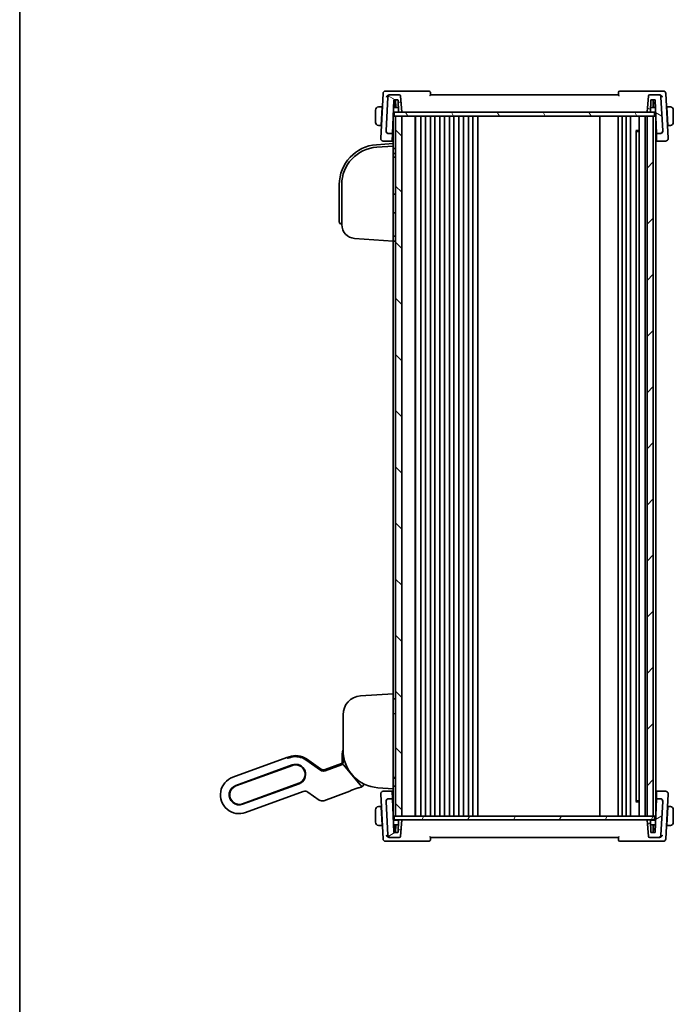
# Model space of a CAD drawing. Units: millimetres. Extents: x 43 to 6535, y 24 to 1429.
# Drawn here: x 1226 to 1488, y 759 to 1152 of the extents above; entities that cross this region are included whole.
import ezdxf

# ---------------------------------------------------------------- set-up
doc = ezdxf.new("R2010")
doc.units = ezdxf.units.MM
doc.header["$LTSCALE"] = 3
doc.layers.add('Border (ISO)', color=7, linetype='Continuous', lineweight=35)
doc.layers.add('Visible (ISO)', color=7, linetype='Continuous', lineweight=35)
doc.layers.add('Hatch (ISO)', color=1, linetype='Continuous', lineweight=18, true_color=0xff0000)

# ---------------------------------------------------------------- blocks, each defined once
blk = doc.blocks.new('図面枠 tk図枠')
at = {"layer": 'Border (ISO)'}
blk.add_line((14.5, 289), (14.5, 8), dxfattribs=at)

msp = doc.modelspace()

# ---------------------------------------------------------------- hatches: boundary and pattern name
at = {"layer": 'Hatch (ISO)'}
h = msp.add_hatch(dxfattribs=at)
h.set_pattern_fill('ANSI31', color=256, scale=127, angle=105.000246, style=0)
h.set_pattern_definition([(150.0002, (1154, -16), (-7.93744, -13.74819), [])])
edge = h.paths.add_edge_path()
edge.add_ellipse((1373.9475, 1107.8638), major_axis=(-0.9986, 0.0523), ratio=1, start_angle=0, end_angle=93)
edge.add_line((1373.9475, 1106.8638), (1375.5151, 1106.8638))
edge.add_line((1375.5151, 1106.8638), (1375.9797, 1120.1707))
edge.add_ellipse((1376.1796, 1120.1638), major_axis=(-0.1999, 0.007), ratio=1, start_angle=272, end_angle=360, ccw=False)
edge.add_line((1376.1796, 1120.3638), (1377.5433, 1120.3638))
edge.add_ellipse((1377.5433, 1120.1638), major_axis=(0, 0.2), ratio=1, start_angle=272, end_angle=360, ccw=False)
edge.add_line((1377.7432, 1120.1707), (1377.9043, 1115.5568))
edge.add_ellipse((1378.1042, 1115.5638), major_axis=(-0.1999, -0.007), ratio=1, start_angle=0, end_angle=88)
edge.add_line((1378.1042, 1115.3638), (1379.2365, 1115.3638))
edge.add_line((1379.2365, 1115.3638), (1378.664, 1121.9073))
edge.add_ellipse((1378.1659, 1121.8638), major_axis=(0.4981, 0.0436), ratio=1, start_angle=0, end_angle=85)
edge.add_line((1378.1659, 1122.3638), (1374.655, 1122.3638))
edge.add_ellipse((1374.655, 1121.3638), major_axis=(0, 1), ratio=1, start_angle=0, end_angle=87)
edge.add_line((1373.6564, 1121.4161), (1372.9489, 1107.9161))
edge = h.paths.add_edge_path()
edge.add_ellipse((1481.818, 1121.3638), major_axis=(0.9986, 0.0523), ratio=1, start_angle=0, end_angle=87)
edge.add_line((1481.818, 1122.3638), (1478.3071, 1122.3638))
edge.add_ellipse((1478.3071, 1121.8638), major_axis=(0, 0.5), ratio=1, start_angle=0, end_angle=85)
edge.add_line((1477.809, 1121.9073), (1477.2365, 1115.3638))
edge.add_line((1477.2365, 1115.3638), (1478.3687, 1115.3638))
edge.add_ellipse((1478.3687, 1115.5638), major_axis=(0, -0.2), ratio=1, start_angle=0, end_angle=88)
edge.add_line((1478.5686, 1115.5568), (1478.7297, 1120.1707))
edge.add_ellipse((1478.9296, 1120.1638), major_axis=(-0.1999, 0.007), ratio=1, start_angle=272, end_angle=360, ccw=False)
edge.add_line((1478.9296, 1120.3638), (1480.2933, 1120.3638))
edge.add_ellipse((1480.2933, 1120.1638), major_axis=(0, 0.2), ratio=1, start_angle=272, end_angle=360, ccw=False)
edge.add_line((1480.4932, 1120.1707), (1480.9579, 1106.8638))
edge.add_line((1480.9579, 1106.8638), (1482.5255, 1106.8638))
edge.add_ellipse((1482.5255, 1107.8638), major_axis=(0, -1), ratio=1, start_angle=0, end_angle=93)
edge.add_line((1483.5241, 1107.9161), (1482.8166, 1121.4161))
h = msp.add_hatch(dxfattribs=at)
h.set_pattern_fill('ANSI31', color=256, scale=127, angle=75.000175, style=0)
h.set_pattern_definition([(120.0002, (1154, -16), (-13.74813, -7.93754), [])])
h.paths.add_polyline_path([(1376.1865, 1115.3638), (1376.1865, 1113.8638), (1376.7365, 1113.8638), (1379.2365, 1113.8638), (1477.2365, 1113.8638), (1479.7365, 1113.8638), (1480.2865, 1113.8638), (1480.2865, 1115.3638), (1478.3687, 1115.3638), (1477.2365, 1115.3638), (1379.2365, 1115.3638), (1378.1042, 1115.3638)])
h = msp.add_hatch(dxfattribs=at)
h.set_pattern_fill('ANSI31', color=256, scale=127, angle=90.00021, style=0)
h.set_pattern_definition([(135.0002, (1154, -16), (-11.22528, -11.22536), [])])
h.paths.add_polyline_path([(1376.7365, 1113.8638), (1376.7365, 833.8638), (1379.2365, 833.8638), (1379.2365, 1113.8638)])
h = msp.add_hatch(dxfattribs=at)
h.set_pattern_fill('ANSI31', color=256, scale=127, style=0)
h.set_pattern_definition([(45, (1154, -16), (-11.22532, 11.22532), [])])
h.paths.add_polyline_path([(1479.7365, 833.8638), (1479.7365, 1113.8638), (1477.2365, 1113.8638), (1477.2365, 833.8638)])
h = msp.add_hatch(dxfattribs=at)
h.set_pattern_fill('ANSI31', color=256, scale=127, angle=-14.999978, style=0)
h.set_pattern_definition([(30, (1154, -16), (-7.9375, 13.74815), [])])
edge = h.paths.add_edge_path()
edge.add_ellipse((1482.5255, 839.8638), major_axis=(0.9986, -0.0523), ratio=1, start_angle=0, end_angle=93)
edge.add_line((1482.5255, 840.8638), (1480.9579, 840.8638))
edge.add_line((1480.9579, 840.8638), (1480.4932, 827.5568))
edge.add_ellipse((1480.2933, 827.5638), major_axis=(0.1999, -0.007), ratio=1, start_angle=272, end_angle=360, ccw=False)
edge.add_line((1480.2933, 827.3638), (1478.9296, 827.3638))
edge.add_ellipse((1478.9296, 827.5638), major_axis=(0, -0.2), ratio=1, start_angle=272, end_angle=360, ccw=False)
edge.add_line((1478.7297, 827.5568), (1478.5686, 832.1707))
edge.add_ellipse((1478.3687, 832.1638), major_axis=(0.1999, 0.007), ratio=1, start_angle=0, end_angle=88)
edge.add_line((1478.3687, 832.3638), (1477.2365, 832.3638))
edge.add_line((1477.2365, 832.3638), (1477.809, 825.8202))
edge.add_ellipse((1478.3071, 825.8638), major_axis=(-0.4981, -0.0436), ratio=1, start_angle=0, end_angle=85)
edge.add_line((1478.3071, 825.3638), (1481.818, 825.3638))
edge.add_ellipse((1481.818, 826.3638), major_axis=(0, -1), ratio=1, start_angle=0, end_angle=87)
edge.add_line((1482.8166, 826.3114), (1483.5241, 839.8114))
edge = h.paths.add_edge_path()
edge.add_ellipse((1374.655, 826.3638), major_axis=(-0.9986, -0.0523), ratio=1, start_angle=0, end_angle=87)
edge.add_line((1374.655, 825.3638), (1378.1659, 825.3638))
edge.add_ellipse((1378.1659, 825.8638), major_axis=(0, -0.5), ratio=1, start_angle=0, end_angle=85)
edge.add_line((1378.664, 825.8202), (1379.2365, 832.3638))
edge.add_line((1379.2365, 832.3638), (1378.1042, 832.3638))
edge.add_ellipse((1378.1042, 832.1638), major_axis=(0, 0.2), ratio=1, start_angle=0, end_angle=88)
edge.add_line((1377.9043, 832.1707), (1377.7432, 827.5568))
edge.add_ellipse((1377.5433, 827.5638), major_axis=(0.1999, -0.007), ratio=1, start_angle=272, end_angle=360, ccw=False)
edge.add_line((1377.5433, 827.3638), (1376.1796, 827.3638))
edge.add_ellipse((1376.1796, 827.5638), major_axis=(0, -0.2), ratio=1, start_angle=272, end_angle=360, ccw=False)
edge.add_line((1375.9797, 827.5568), (1375.5151, 840.8638))
edge.add_line((1375.5151, 840.8638), (1373.9475, 840.8638))
edge.add_ellipse((1373.9475, 839.8638), major_axis=(0, 1), ratio=1, start_angle=0, end_angle=93)
edge.add_line((1372.9489, 839.8114), (1373.6564, 826.3114))
h = msp.add_hatch(dxfattribs=at)
h.set_pattern_fill('ANSI31', color=256, scale=127, angle=14.999978, style=0)
h.set_pattern_definition([(60, (1154, -16), (-13.74815, 7.9375), [])])
h.paths.add_polyline_path([(1376.1865, 833.8638), (1376.1865, 832.3638), (1378.1042, 832.3638), (1379.2365, 832.3638), (1477.2365, 832.3638), (1478.3687, 832.3638), (1480.2865, 832.3638), (1480.2865, 833.8638), (1479.7365, 833.8638), (1477.2365, 833.8638), (1379.2365, 833.8638), (1376.7365, 833.8638)])

# ---------------------------------------------------------------- linework, layer by layer
at = {"layer": 'Visible (ISO)'}
for p, q in [((1371.735, 1122.9161), (1370.799, 1105.0557)), ((1374.169, 1123.8638), (1372.7336, 1123.8638)), ((1390.1471, 1123.8638), (1374.169, 1123.8638)), ((1374.655, 1122.3638), (1374.361, 1122.3638)), ((1378.1659, 1122.3638), (1374.655, 1122.3638)), ((1465.7365, 1122.3638), (1390.7365, 1122.3638)), ((1482.3039, 1123.8638), (1466.3259, 1123.8638)), ((1481.818, 1122.3638), (1478.3071, 1122.3638)), ((1482.112, 1122.3638), (1481.818, 1122.3638)), ((1483.7394, 1123.8638), (1482.3039, 1123.8638)), ((1485.674, 1105.0557), (1484.738, 1122.9161)), ((1373.6564, 1121.4161), (1372.9489, 1107.9161)), ((1375.5151, 1106.8638), (1375.9797, 1120.1707)), ((1376.3865, 1119.2638), (1375.9481, 1119.2638)), ((1376.1796, 1120.3638), (1377.5433, 1120.3638)), ((1376.7773, 1119.2638), (1376.3865, 1119.2638)), ((1376.5865, 1117.2638), (1376.5865, 1119.0638)), ((1376.8471, 1117.2638), (1376.7389, 1120.3638)), ((1377.7432, 1120.1707), (1377.9043, 1115.5568)), ((1379.2365, 1115.3638), (1378.664, 1121.9073)), ((1477.809, 1121.9073), (1477.2365, 1115.3638)), ((1478.5686, 1115.5568), (1478.7297, 1120.1707)), ((1478.9296, 1120.3638), (1480.2933, 1120.3638)), ((1479.6258, 1117.2638), (1479.7341, 1120.3638)), ((1480.0865, 1119.2638), (1479.6957, 1119.2638)), ((1479.8865, 1119.0638), (1479.8865, 1117.2638)), ((1480.5249, 1119.2638), (1480.0865, 1119.2638)), ((1480.4932, 1120.1707), (1480.9579, 1106.8638)), ((1483.5241, 1107.9161), (1482.8166, 1121.4161)), ((1368.7365, 1116.2638), (1368.7365, 1111.2638)), ((1371.3365, 1117.5138), (1370.2403, 1117.5138)), ((1370.9539, 1110.2138), (1371.326, 1117.3138)), ((1371.4387, 1117.2638), (1371.3234, 1117.2638)), ((1371.3365, 1117.5138), (1371.326, 1117.3138)), ((1371.3365, 1117.5138), (1371.4518, 1117.5138)), ((1375.8154, 1115.4638), (1377.931, 1115.4638)), ((1377.8447, 1117.2638), (1375.8782, 1117.2638)), ((1376.1865, 1115.3638), (1376.1865, 1113.8638)), ((1480.2865, 1115.3638), (1376.1865, 1115.3638)), ((1378.1042, 1115.3638), (1379.2365, 1115.3638)), ((1477.2365, 1115.3638), (1478.3687, 1115.3638)), ((1478.5419, 1115.4638), (1480.6576, 1115.4638)), ((1480.5947, 1117.2638), (1478.6282, 1117.2638)), ((1480.2865, 1115.3638), (1480.2865, 1113.8638)), ((1485.0211, 1117.5138), (1485.1365, 1117.5138)), ((1485.1496, 1117.2638), (1485.0342, 1117.2638)), ((1485.147, 1117.3138), (1485.1365, 1117.5138)), ((1486.2326, 1117.5138), (1485.1365, 1117.5138)), ((1485.5191, 1110.2138), (1485.147, 1117.3138)), ((1487.7365, 1111.2638), (1487.7365, 1116.2638)), ((1375.7365, 1113.2047), (1375.7365, 1102.8638)), ((1376.0365, 1113.8638), (1375.7595, 1113.8638)), ((1376.0365, 1113.8638), (1376.1865, 1113.8638)), ((1376.1865, 1113.8638), (1480.2865, 1113.8638)), ((1376.7365, 1113.8638), (1376.7365, 833.8638)), ((1379.2365, 1113.8638), (1376.7365, 1113.8638)), ((1379.2365, 833.8638), (1379.2365, 1113.8638)), ((1384.5365, 1113.8638), (1384.5365, 833.8638)), ((1384.7365, 1113.8638), (1384.7365, 833.8638)), ((1386.8365, 1113.8638), (1386.8365, 833.8638)), ((1388.6365, 1113.8638), (1388.6365, 833.8638)), ((1390.6365, 1113.8638), (1390.6365, 833.8638)), ((1392.4365, 1113.8638), (1392.4365, 833.8638)), ((1394.4365, 1113.8638), (1394.4365, 833.8638)), ((1396.2365, 1113.8638), (1396.2365, 833.8638)), ((1398.2365, 1113.8638), (1398.2365, 833.8638)), ((1400.0365, 1113.8638), (1400.0365, 833.8638)), ((1402.0365, 1113.8638), (1402.0365, 833.8638)), ((1403.8365, 1113.8638), (1403.8365, 833.8638)), ((1405.8365, 1113.8638), (1405.8365, 833.8638)), ((1407.6365, 1113.8638), (1407.6365, 833.8638)), ((1409.6365, 1113.8638), (1409.6365, 833.8638)), ((1458.4365, 1113.8638), (1458.4365, 833.8638)), ((1465.7365, 1113.8638), (1465.7365, 833.8638)), ((1467.2365, 1113.8638), (1467.2365, 833.8638)), ((1468.8365, 1113.8638), (1468.8365, 833.8638)), ((1470.6365, 1113.8638), (1470.6365, 833.8638)), ((1474.1365, 1113.8638), (1474.1365, 833.8638)), ((1476.4365, 1113.8638), (1476.4365, 833.8638)), ((1479.7365, 1113.8638), (1477.2365, 1113.8638)), ((1477.2365, 1113.8638), (1477.2365, 833.8638)), ((1479.7365, 833.8638), (1479.7365, 1113.8638)), ((1480.5365, 1113.8638), (1480.2865, 1113.8638)), ((1480.5365, 1113.8638), (1480.7135, 1113.8638)), ((1480.7365, 1113.2047), (1480.7365, 834.5228)), ((1370.2403, 1110.0138), (1370.9434, 1110.0138)), ((1370.9539, 1110.2138), (1370.9434, 1110.0138)), ((1371.0588, 1110.0138), (1370.9434, 1110.0138)), ((1370.9565, 1110.2638), (1371.0719, 1110.2638)), ((1372.9489, 1107.9161), (1372.9478, 1107.8958)), ((1373.9475, 1106.8638), (1375.5151, 1106.8638)), ((1375.5101, 1106.7228), (1375.4197, 1104.1341)), ((1375.5101, 1106.7228), (1375.5151, 1106.8638)), ((1375.6338, 1110.2638), (1375.7365, 1110.2638)), ((1472.7845, 1108.0932), (1474.1365, 1108.0932)), ((1472.9136, 1107.9188), (1472.9136, 839.8087)), ((1473.1659, 1107.6638), (1472.9136, 1107.916)), ((1474.1365, 1107.6638), (1473.1659, 1107.6638)), ((1480.7365, 1110.2638), (1480.8392, 1110.2638)), ((1480.9579, 1106.8638), (1482.5255, 1106.8638)), ((1480.9579, 1106.8638), (1480.9628, 1106.7228)), ((1481.0532, 1104.1341), (1480.9628, 1106.7228)), ((1483.5252, 1107.8958), (1483.5241, 1107.9161)), ((1485.4011, 1110.2638), (1485.5164, 1110.2638)), ((1485.5295, 1110.0138), (1485.4142, 1110.0138)), ((1485.5295, 1110.0138), (1485.5191, 1110.2138)), ((1485.5295, 1110.0138), (1486.2326, 1110.0138)), ((1375.7365, 1102.8638), (1369.1204, 1102.4011)), ((1370.799, 1105.0557), (1370.7916, 1104.9161)), ((1371.7903, 1103.8638), (1375.4103, 1103.8638)), ((1375.4197, 1104.1341), (1375.4103, 1103.8638)), ((1375.4103, 1103.8638), (1375.7365, 1103.8638)), ((1375.7365, 1102.8638), (1375.7365, 1101.9312)), ((1480.7365, 1103.8638), (1481.0627, 1103.8638)), ((1481.0627, 1103.8638), (1481.0532, 1104.1341)), ((1481.0627, 1103.8638), (1484.6827, 1103.8638)), ((1485.6813, 1104.9161), (1485.674, 1105.0557)), ((1375.7365, 1101.8613), (1369.1901, 1101.4035)), ((1375.7365, 1101.8613), (1375.7365, 1101.9312)), ((1375.7365, 1101.8613), (1375.7365, 1100.8637)), ((1375.7365, 1064.8589), (1375.7365, 1100.8637)), ((1376.447, 1100.8341), (1375.7365, 1100.8589)), ((1375.7365, 1098.8613), (1376.447, 1098.8861)), ((1376.7365, 1097.3962), (1375.7365, 1097.3613)), ((1354.2365, 1086.4401), (1354.2365, 1072.6113)), ((1355.2365, 1086.4401), (1355.2365, 1070.4236)), ((1376.447, 1082.5865), (1375.7365, 1082.6113)), ((1376.447, 1075.1361), (1375.7365, 1075.1113)), ((1354.2365, 1071.6138), (1354.2365, 1072.6113)), ((1355.1667, 1070.6162), (1355.2365, 1070.6113)), ((1360.3528, 1064.937), (1375.7365, 1063.8613)), ((1376.447, 1065.8365), (1375.7365, 1065.8613)), ((1375.7365, 1064.8589), (1375.7365, 1063.8613)), ((1375.7365, 1063.8613), (1376.447, 1063.8861)), ((1375.7365, 1063.8613), (1375.7365, 882.8638)), ((1375.7365, 882.8638), (1362.7133, 881.9531)), ((1375.7365, 882.8638), (1375.7365, 881.8662)), ((1375.7365, 845.8613), (1375.7365, 881.8662)), ((1376.447, 880.8389), (1375.7365, 880.8638)), ((1355.7365, 874.4714), (1355.7365, 860.25)), ((1375.7365, 874.8638), (1376.447, 874.8886)), ((1355.4365, 855.365), (1355.4365, 858.7638)), ((1355.7921, 858.7644), (1355.7843, 855.3657)), ((1311.6584, 849.4567), (1333.2713, 857.3231)), ((1333.2713, 857.3231), (1334.211, 857.6652)), ((1333.5296, 857.0784), (1333.2713, 857.3231)), ((1333.5296, 857.0784), (1333.2713, 857.3231)), ((1334.3696, 857.3508), (1334.2877, 857.4242)), ((1346.7173, 852.3002), (1340.8373, 856.4174)), ((1346.7173, 852.3002), (1340.8373, 856.4174)), ((1346.7276, 852.3799), (1340.8695, 856.4644)), ((1341.078, 856.7611), (1346.779, 852.7692)), ((1355.1232, 854.4543), (1348.544, 852.0597)), ((1355.1232, 854.4543), (1348.544, 852.0597)), ((1355.2258, 854.57), (1348.5545, 852.1418)), ((1348.6058, 852.5287), (1355.1075, 854.8951)), ((1362.7453, 846.3302), (1355.881, 854.4156)), ((1362.7454, 846.3301), (1355.881, 854.4156)), ((1335.4081, 854.3762), (1312.8555, 846.1677)), ((1335.4765, 854.1883), (1312.9239, 845.9798)), ((1348.5545, 852.1418), (1348.5545, 852.1418)), ((1315.5232, 838.8381), (1338.0758, 847.0466)), ((1315.5916, 838.6502), (1338.1442, 846.8587)), ((1376.7365, 849.3288), (1375.7365, 849.3638)), ((1376.447, 849.0191), (1375.7365, 849.0439)), ((1339.8587, 843.7581), (1316.7887, 835.3613)), ((1346.2339, 840.3327), (1341.6855, 843.5176)), ((1358.4639, 843.8787), (1348.0607, 840.0922)), ((1358.6343, 844.035), (1358.659, 844.0881)), ((1359.0641, 844.2491), (1361.3838, 845.0934)), ((1361.7976, 845.2304), (1361.8507, 845.2057)), ((1363.0446, 845.5459), (1362.0817, 845.1955)), ((1369.6901, 845.2866), (1375.7365, 844.8638)), ((1370.7916, 842.8114), (1370.799, 842.6718)), ((1370.799, 842.6718), (1371.735, 824.8114)), ((1375.4103, 843.8638), (1371.7903, 843.8638)), ((1375.4103, 843.8638), (1375.4197, 843.5934)), ((1375.7365, 843.8638), (1375.4103, 843.8638)), ((1375.4197, 843.5934), (1375.5101, 841.0047)), ((1375.7365, 845.8638), (1376.447, 845.8886)), ((1375.7365, 845.8613), (1375.7365, 844.8638)), ((1375.7365, 844.8638), (1375.7365, 834.5228)), ((1481.0627, 843.8638), (1480.7365, 843.8638)), ((1480.9628, 841.0047), (1481.0532, 843.5934)), ((1481.0532, 843.5934), (1481.0627, 843.8638)), ((1484.6827, 843.8638), (1481.0627, 843.8638)), ((1484.738, 824.8114), (1485.674, 842.6718)), ((1485.674, 842.6718), (1485.6813, 842.8114)), ((1372.9478, 839.8317), (1372.9489, 839.8114)), ((1372.9489, 839.8114), (1373.6564, 826.3114)), ((1375.5151, 840.8638), (1373.9475, 840.8638)), ((1375.5151, 840.8638), (1375.5101, 841.0047)), ((1375.9797, 827.5568), (1375.5151, 840.8638)), ((1474.1365, 839.6343), (1472.7845, 839.6343)), ((1473.1659, 840.0638), (1472.9136, 839.8115)), ((1473.1659, 840.0638), (1474.1365, 840.0638)), ((1480.9579, 840.8638), (1480.4932, 827.5568)), ((1480.9628, 841.0047), (1480.9579, 840.8638)), ((1482.5255, 840.8638), (1480.9579, 840.8638)), ((1482.8166, 826.3114), (1483.5241, 839.8114)), ((1483.5241, 839.8114), (1483.5252, 839.8317)), ((1368.7365, 836.4638), (1368.7365, 831.4638)), ((1370.9434, 837.7138), (1370.2403, 837.7138)), ((1370.9434, 837.7138), (1370.9539, 837.5138)), ((1370.9434, 837.7138), (1371.0588, 837.7138)), ((1370.9539, 837.5138), (1371.326, 830.4138)), ((1371.0719, 837.4638), (1370.9565, 837.4638)), ((1375.7365, 837.4638), (1375.6338, 837.4638)), ((1480.8392, 837.4638), (1480.7365, 837.4638)), ((1485.5191, 837.5138), (1485.147, 830.4138)), ((1485.5164, 837.4638), (1485.4011, 837.4638)), ((1485.4142, 837.7138), (1485.5295, 837.7138)), ((1485.5191, 837.5138), (1485.5295, 837.7138)), ((1486.2326, 837.7138), (1485.5295, 837.7138)), ((1487.7365, 831.4638), (1487.7365, 836.4638)), ((1375.7595, 833.8638), (1376.0365, 833.8638)), ((1377.931, 832.2638), (1375.8154, 832.2638)), ((1376.1865, 833.8638), (1376.0365, 833.8638)), ((1376.1865, 833.8638), (1376.1865, 832.3638)), ((1480.2865, 833.8638), (1376.1865, 833.8638)), ((1376.1865, 832.3638), (1480.2865, 832.3638)), ((1376.7365, 833.8638), (1379.2365, 833.8638)), ((1377.9043, 832.1707), (1377.7432, 827.5568)), ((1379.2365, 832.3638), (1378.1042, 832.3638)), ((1378.664, 825.8202), (1379.2365, 832.3638)), ((1477.2365, 833.8638), (1479.7365, 833.8638)), ((1478.3687, 832.3638), (1477.2365, 832.3638)), ((1477.2365, 832.3638), (1477.809, 825.8202)), ((1480.6576, 832.2638), (1478.5419, 832.2638)), ((1478.7297, 827.5568), (1478.5686, 832.1707)), ((1480.5365, 833.8638), (1480.2865, 833.8638)), ((1480.2865, 833.8638), (1480.2865, 832.3638)), ((1480.5365, 833.8638), (1480.7135, 833.8638)), ((1370.2403, 830.2138), (1371.3365, 830.2138)), ((1371.3234, 830.4638), (1371.4387, 830.4638)), ((1371.326, 830.4138), (1371.3365, 830.2138)), ((1371.4518, 830.2138), (1371.3365, 830.2138)), ((1375.8782, 830.4638), (1377.8447, 830.4638)), ((1375.9481, 828.4638), (1376.3865, 828.4638)), ((1377.5433, 827.3638), (1376.1796, 827.3638)), ((1376.3865, 828.4638), (1376.7773, 828.4638)), ((1376.5865, 828.6638), (1376.5865, 830.4638)), ((1376.8471, 830.4638), (1376.7389, 827.3638)), ((1478.6282, 830.4638), (1480.5947, 830.4638)), ((1480.2933, 827.3638), (1478.9296, 827.3638)), ((1479.6258, 830.4638), (1479.7341, 827.3638)), ((1479.6957, 828.4638), (1480.0865, 828.4638)), ((1479.8865, 830.4638), (1479.8865, 828.6638)), ((1480.0865, 828.4638), (1480.5249, 828.4638)), ((1485.1365, 830.2138), (1485.0211, 830.2138)), ((1485.0342, 830.4638), (1485.1496, 830.4638)), ((1485.1365, 830.2138), (1485.147, 830.4138)), ((1485.1365, 830.2138), (1486.2326, 830.2138)), ((1372.7336, 823.8638), (1374.169, 823.8638)), ((1374.169, 823.8638), (1390.1471, 823.8638)), ((1374.361, 825.3638), (1374.655, 825.3638)), ((1374.655, 825.3638), (1378.1659, 825.3638)), ((1390.7365, 825.3638), (1465.7365, 825.3638)), ((1466.3259, 823.8638), (1482.3039, 823.8638)), ((1478.3071, 825.3638), (1481.818, 825.3638)), ((1481.818, 825.3638), (1482.112, 825.3638)), ((1482.3039, 823.8638), (1483.7394, 823.8638))]:
    msp.add_line(p, q, dxfattribs=at)
for centre, radius, start, end in [((1372.7336, 1122.8638), 1, 90, 177), ((1374.655, 1121.3638), 1, 90, 177), ((1378.1659, 1121.8638), 0.5, 5, 90), ((1390.1471, 1123.3638), 0.5, 5, 90), ((1466.3259, 1123.3638), 0.5, 90, 175), ((1478.3071, 1121.8638), 0.5, 90, 175), ((1481.818, 1121.3638), 1, 3, 90), ((1483.7394, 1122.8638), 1, 3, 90), ((1376.1796, 1120.1638), 0.2, 90, 178), ((1376.3865, 1119.0638), 0.2, 0, 90), ((1377.5433, 1120.1638), 0.2, 2, 90), ((1478.9296, 1120.1638), 0.2, 90, 178), ((1480.0865, 1119.0638), 0.2, 90, 180), ((1480.2933, 1120.1638), 0.2, 2, 90), ((1369.9865, 1116.2638), 1.25, 95.978249, 180), ((1378.1042, 1115.5638), 0.2, 182, 270), ((1478.3687, 1115.5638), 0.2, 270, 358), ((1486.4865, 1116.2638), 1.25, 0, 84.021751), ((1369.9865, 1111.2638), 1.25, 180, 264.021751), ((1486.4865, 1111.2638), 1.25, 275.978249, 0), ((1373.9475, 1107.8638), 1, 177, 270), ((1482.5255, 1107.8638), 1, 270, 3), ((1371.7903, 1104.8638), 1, 177, 270), ((1484.6827, 1104.8638), 1, 270, 3), ((1370.2365, 1086.4401), 16, 94, 180), ((1370.2365, 1086.4401), 15, 94, 180), ((1376.4365, 1100.5342), 0.3, 0, 88), ((1376.4365, 1099.1859), 0.3, 272, 0), ((1376.4365, 1082.2867), 0.3, 0, 88), ((1376.4365, 1075.4359), 0.3, 272, 0), ((1355.2365, 1071.6138), 1, 180, 266), ((1360.7365, 1070.4236), 5.5, 180, 266), ((1376.4365, 1065.5367), 0.3, 0, 88), ((1376.4365, 1064.1859), 0.3, 272, 0), ((1363.2365, 874.4714), 7.5, 94, 180), ((1376.4365, 880.5391), 0.3, 0, 88), ((1376.4365, 875.1884), 0.3, 272, 0), ((1360.1365, 858.7638), 4.7, 159.418031, 180), ((1370.7365, 860.25), 15, 180, 266), ((1336.7762, 850.6175), 7.5, 55, 110), ((1336.7762, 850.6175), 7.0804, 55, 104.66722), ((1336.7762, 850.6175), 7.0804, 55, 104.66722), ((1336.7762, 850.6175), 4, 290, 110), ((1336.7762, 850.6175), 3.8, 290, 110), ((1354.9365, 855.365), 0.5, 290, 0), ((1314.2235, 842.409), 7.5, 110, 290), ((1362.5316, 846.9555), 1.5, 290, 355.677607), ((1376.4365, 848.7193), 0.3, 0, 88), ((1314.2235, 842.409), 4, 110, 290), ((1314.2235, 842.409), 3.8, 110, 290), ((1371.7903, 842.8638), 1, 90, 183), ((1376.4365, 846.1884), 0.3, 272, 0), ((1484.6827, 842.8638), 1, 357, 90), ((1373.9475, 839.8638), 1, 90, 183), ((1482.5255, 839.8638), 1, 357, 90), ((1369.9865, 836.4638), 1.25, 95.978249, 180), ((1486.4865, 836.4638), 1.25, 0, 84.021751), ((1369.9865, 831.4638), 1.25, 180, 264.021751), ((1378.1042, 832.1638), 0.2, 90, 178), ((1478.3687, 832.1638), 0.2, 2, 90), ((1486.4865, 831.4638), 1.25, 275.978249, 0), ((1376.1796, 827.5638), 0.2, 182, 270), ((1376.3865, 828.6638), 0.2, 270, 0), ((1377.5433, 827.5638), 0.2, 270, 358), ((1478.9296, 827.5638), 0.2, 182, 270), ((1480.0865, 828.6638), 0.2, 180, 270), ((1480.2933, 827.5638), 0.2, 270, 358), ((1372.7336, 824.8638), 1, 183, 270), ((1374.655, 826.3638), 1, 183, 270), ((1378.1659, 825.8638), 0.5, 270, 355), ((1390.1471, 824.3638), 0.5, 270, 355), ((1466.3259, 824.3638), 0.5, 185, 270), ((1478.3071, 825.8638), 0.5, 185, 270), ((1481.818, 826.3638), 1, 270, 357), ((1483.7394, 824.8638), 1, 270, 357)]:
    msp.add_arc(centre, radius, start, end, dxfattribs=at)
for centre, major_axis, ratio, start_param, end_param in [((1381.735, 1110.047), (7.1611, 0), 0.00349067, 3.6904789, 3.71943303), ((1474.738, 1110.047), (7.1611, 0), 0.00349067, 5.70534493, 5.73429906), ((1334.937, 857.5945), (1.4095, 0.513), 0.06992681, 3.17649924, 4.25823169), ((1334.937, 857.5945), (-1.4095, -0.513), 0.06992681, 0.03490659, 1.11663903), ((1334.0874, 857.2009), (0.2003, 0.2234), 0.99687182, 0, 0.00155854), ((1340.6979, 856.2183), (0.1716, 0.2461), 0.02855371, 6.2801296, 6.2831853), ((1355.1473, 854.4259), (0.5015, 0.1816), 0.06553203, 1.33805898, 1.59519076), ((1355.1473, 854.4259), (0.5015, 0.1816), 0.06553203, 1.33805898, 1.59519076), ((1355.8735, 854.4084), (-0.1947, 0.2293), 0.03477699, 4.71448452, 6.21669682), ((1355.8735, 854.4084), (-0.1947, 0.2293), 0.03477699, 4.71448452, 6.21669682), ((1356.0843, 855.365), (-0.3, 0.0007), 0.03276971, 0.00000007, 0.00300669), ((1347.8631, 853.9454), (-0.2619, -1.989), 0.99690699, 5.80448742, 6.76188319), ((1347.8631, 853.9454), (-0.2619, -1.989), 0.99690699, 5.80448742, 6.76188319), ((1346.556, 852.1338), (0.1716, 0.2461), 0.02855371, 6.28017396, 6.28318548), ((1347.9248, 854.4144), (-0.2619, -1.989), 0.99690699, 5.80448742, 6.76188319), ((1340.5397, 841.8724), (0.2619, 1.989), 0.99690699, 5.80448742, 6.76188319), ((1358.3624, 844.1618), (0.1274, 0.2732), 0.99514582, 3.92455782, 4.71238898), ((1361.9775, 845.4776), (0.2732, -0.1274), 0.99514582, 4.71238898, 5.50022014), ((1362.7349, 846.3262), (0.2072, -0.2438), 0.03274063, 1.44078949, 1.5586515), ((1347.3797, 841.9779), (-0.2619, -1.989), 0.99690699, 5.80448742, 6.76188319), ((1381.735, 837.6805), (-7.1611, 0), 0.00349067, 5.70534493, 5.73429906), ((1474.738, 837.6805), (-7.1611, 0), 0.00349067, 3.6904789, 3.71943303)]:
    msp.add_ellipse(centre, major_axis=major_axis, ratio=ratio, start_param=start_param, end_param=end_param, dxfattribs=at)
for points, knots in [([(1373.0478, 1121.4161), (1373.0485, 1121.4176), (1373.0492, 1121.4191), (1373.0921, 1121.5112), (1373.1454, 1121.6015), (1373.2705, 1121.7733), (1373.3421, 1121.8557), (1373.525, 1122.0303), (1373.643, 1122.1206), (1373.8719, 1122.2494), (1373.9771, 1122.2949), (1374.1208, 1122.3348), (1374.1565, 1122.3429), (1374.192, 1122.3491)], [-0.163288366, -0.163288366, -0.163288366, -0.163288366, -0.162684513, -0.162684513, -0.125866588, -0.125866588, -0.090260999, -0.090260999, -0.04526622, -0.04526622, -0.011194852, -0.011194852, 0, 0, 0, 0]), ([(1390.3625, 1121.9073), (1390.3634, 1121.9084), (1390.3644, 1121.9094), (1390.4103, 1121.9602), (1390.4542, 1122.0096), (1390.5349, 1122.1019), (1390.5724, 1122.1455), (1390.6426, 1122.2294), (1390.6748, 1122.2693), (1390.7162, 1122.3242), (1390.7288, 1122.3427), (1390.7359, 1122.3573), (1390.7368, 1122.3601), (1390.7367, 1122.3618)], [-0.0841661366, -0.0841661366, -0.0841661366, -0.0841661366, -0.083738678, -0.083738678, -0.0634375443, -0.0634375443, -0.0439470777, -0.0439470777, -0.0224098256, -0.0224098256, -0.0059144545, -0.0059144545, 0, 0, 0, 0]), ([(1390.7365, 1122.3638), (1390.7146, 1122.6136), (1390.6928, 1122.8635), (1390.6709, 1123.1134), (1390.6623, 1123.2114), (1390.6538, 1123.3094), (1390.6452, 1123.4073)], [0.754899219, 0.754899219, 0.754899219, 0.754899219, 0.830356063, 0.830356063, 0.830356063, 0.859937897, 0.859937897, 0.859937897, 0.859937897]), ([(1465.7363, 1122.3618), (1465.7359, 1122.3574), (1465.7425, 1122.3455), (1465.7698, 1122.3061), (1465.7932, 1122.2758), (1465.8568, 1122.1973), (1465.9, 1122.1461), (1465.9967, 1122.0345), (1466.0514, 1121.9728), (1466.1086, 1121.9094), (1466.1095, 1121.9084), (1466.1105, 1121.9073)], [-0.0844674214, -0.0844674214, -0.0844674214, -0.0844674214, -0.0689784012, -0.0689784012, -0.0496950269, -0.0496950269, -0.0256117783, -0.0256117783, 0, 0, 0.0004308342, 0.0004308342, 0.0004308342, 0.0004308342]), ([(1465.8278, 1123.4073), (1465.8192, 1123.3094), (1465.8106, 1123.2114), (1465.8021, 1123.1134), (1465.7802, 1122.8635), (1465.7583, 1122.6136), (1465.7365, 1122.3638)], [0.096391871, 0.096391871, 0.096391871, 0.096391871, 0.125973704, 0.125973704, 0.125973704, 0.201430549, 0.201430549, 0.201430549, 0.201430549]), ([(1482.2809, 1122.3491), (1482.3813, 1122.3315), (1482.4814, 1122.299), (1482.6997, 1122.2007), (1482.8137, 1122.1292), (1483.0283, 1121.961), (1483.1271, 1121.8618), (1483.2981, 1121.65), (1483.3696, 1121.5354), (1483.4238, 1121.4191), (1483.4244, 1121.4176), (1483.4251, 1121.4161)], [-0.16400863, -0.16400863, -0.16400863, -0.16400863, -0.132153485, -0.132153485, -0.091676504, -0.091676504, -0.047034718, -0.047034718, 0, 0, 0.000608466, 0.000608466, 0.000608466, 0.000608466]), ([(1372.9478, 1107.8958), (1372.9458, 1107.858), (1372.946, 1107.8206), (1372.9483, 1107.7837), (1372.9483, 1107.7835), (1372.9483, 1107.7833)], [-0.35780165116, -0.35780165116, -0.35780165116, -0.35780165116, -0.34951322551, -0.34951322551, -0.34947229848, -0.34947229848, -0.34947229848, -0.34947229848]), ([(1373.9439, 1106.8294), (1373.9424, 1106.8295), (1373.9409, 1106.8296), (1373.8751, 1106.8339), (1373.8109, 1106.8437), (1373.6866, 1106.8742), (1373.6264, 1106.8945), (1373.4571, 1106.9687), (1373.3543, 1107.0359), (1373.1725, 1107.2068), (1373.0968, 1107.3099), (1372.9881, 1107.5378), (1372.9562, 1107.6599), (1372.9483, 1107.7833)], [-0.152377677, -0.152377677, -0.152377677, -0.152377677, -0.151911895, -0.151911895, -0.132151326, -0.132151326, -0.113003239, -0.113003239, -0.076389229, -0.076389229, -0.03819298, -0.03819298, 0, 0, 0, 0]), ([(1482.5291, 1106.8294), (1482.5306, 1106.8295), (1482.5321, 1106.8296), (1482.5939, 1106.8336), (1482.6541, 1106.8425), (1482.7726, 1106.8702), (1482.8309, 1106.889), (1483.0059, 1106.9621), (1483.1152, 1107.0324), (1483.3012, 1107.2078), (1483.3761, 1107.3102), (1483.4848, 1107.5373), (1483.5167, 1107.6596), (1483.5246, 1107.7833)], [-0.152392203, -0.152392203, -0.152392203, -0.152392203, -0.151922277, -0.151922277, -0.133396489, -0.133396489, -0.114908645, -0.114908645, -0.076165654, -0.076165654, -0.038272882, -0.038272882, 0, 0, 0, 0]), ([(1334.2737, 857.3287), (1334.2737, 857.3287), (1334.2745, 857.3288), (1334.2795, 857.3296), (1334.2866, 857.3308), (1334.3107, 857.3359), (1334.3313, 857.3408), (1334.3558, 857.3471)], [0.0326003839, 0.0326003839, 0.0326003839, 0.0326003839, 0.0362484292, 0.0362484292, 0.0449346929, 0.0449346929, 0.0587925975, 0.0587925975, 0.0587925975, 0.0587925975]), ([(1334.3509, 857.2809), (1334.3762, 857.2891), (1334.4018, 857.2974), (1334.6023, 857.3613), (1334.7934, 857.4173), (1334.9771, 857.4655), (1334.9802, 857.4664), (1334.9834, 857.4672)], [0.1596755168, 0.1596755168, 0.1596755168, 0.1596755168, 0.1680363834, 0.1680363834, 0.2240612975, 0.2240612975, 0.2250249627, 0.2250249627, 0.2250249627, 0.2250249627]), ([(1334.9834, 857.4672), (1334.9737, 857.4646), (1334.9641, 857.4621), (1334.8015, 857.4191), (1334.6501, 857.375), (1334.4618, 857.3166), (1334.406, 857.2988), (1334.3509, 857.2809)], [-0.2230165335, -0.2230165335, -0.2230165335, -0.2230165335, -0.2202361795, -0.2202361795, -0.1761313301, -0.1761313301, -0.1577660076, -0.1577660076, -0.1577660076, -0.1577660076]), ([(1334.3557, 857.3471), (1334.3924, 857.3567), (1334.4379, 857.3691), (1334.5433, 857.3984), (1334.6055, 857.4158), (1334.7469, 857.4552), (1334.8291, 857.4779), (1334.9349, 857.506), (1334.9582, 857.5122), (1334.9815, 857.5182)], [0, 0, 0, 0, 0.0199689689, 0.0199689689, 0.0420511485, 0.0420511485, 0.0678007779, 0.0678007779, 0.0750166853, 0.0750166853, 0.0750166853, 0.0750166853]), ([(1355.2258, 854.57), (1355.3094, 854.6004), (1355.389, 854.645), (1355.53, 854.7554), (1355.593, 854.8231), (1355.6924, 854.973), (1355.7301, 855.0569), (1355.7737, 855.2155), (1355.7841, 855.2908), (1355.7843, 855.3655)], [0, 0, 0, 0, 0.026693662, 0.026693662, 0.053738509, 0.053738509, 0.080678587, 0.080678587, 0.10311035, 0.10311035, 0.10311035, 0.10311035]), ([(1355.2514, 854.4998), (1355.2752, 854.508), (1355.2984, 854.5169), (1355.3786, 854.551), (1355.4293, 854.5786), (1355.5053, 854.6239), (1355.5364, 854.6446), (1355.5771, 854.6697), (1355.5886, 854.6751), (1355.5927, 854.6734)], [0.1201279509, 0.1201279509, 0.1201279509, 0.1201279509, 0.1275091705, 0.1275091705, 0.1468363421, 0.1468363421, 0.1652788237, 0.1652788237, 0.1821748768, 0.1821748768, 0.1821748768, 0.1821748768]), ([(1355.5927, 854.6734), (1355.5886, 854.6751), (1355.5771, 854.6697), (1355.5364, 854.6446), (1355.5053, 854.6239), (1355.4293, 854.5786), (1355.3786, 854.551), (1355.2984, 854.5169), (1355.2752, 854.508), (1355.2514, 854.4998)], [-0.1821748768, -0.1821748768, -0.1821748768, -0.1821748768, -0.1652788237, -0.1652788237, -0.1468363421, -0.1468363421, -0.1275091705, -0.1275091705, -0.1201279509, -0.1201279509, -0.1201279509, -0.1201279509]), ([(1346.7276, 852.3799), (1346.8931, 852.2645), (1347.0795, 852.1752), (1347.471, 852.0548), (1347.6813, 852.0238), (1348.1143, 852.0258), (1348.3429, 852.0648), (1348.5545, 852.1418)], [0, 0, 0, 0, 0.060559651, 0.060559651, 0.122921042, 0.122921042, 0.190481041, 0.190481041, 0.190481041, 0.190481041]), ([(1359.0109, 844.2295), (1358.9739, 844.2158), (1358.937, 844.2019), (1358.869, 844.1757), (1358.8373, 844.1633), (1358.783, 844.1414), (1358.7595, 844.1318), (1358.7012, 844.1073), (1358.6692, 844.093), (1358.6369, 844.0776), (1358.6289, 844.0737), (1358.6172, 844.0677), (1358.6131, 844.0654), (1358.6089, 844.0631), (1358.608, 844.0625), (1358.608, 844.0625)], [0, 0, 0, 0, 0.0118949409, 0.0118949409, 0.0226741564, 0.0226741564, 0.0315187346, 0.0315187346, 0.0465407028, 0.0465407028, 0.0526577778, 0.0526577778, 0.0580122249, 0.0580122249, 0.0616658684, 0.0616658684, 0.0616658684, 0.0616658684]), ([(1359.0109, 844.2295), (1358.9739, 844.2158), (1358.937, 844.2019), (1358.869, 844.1757), (1358.8373, 844.1633), (1358.783, 844.1414), (1358.7595, 844.1318), (1358.7076, 844.11), (1358.6805, 844.098), (1358.659, 844.0881)], [0, 0, 0, 0, 0.0118949409, 0.0118949409, 0.0226741564, 0.0226741564, 0.0315187346, 0.0315187346, 0.0439164482, 0.0439164482, 0.0439164482, 0.0439164482]), ([(1361.853, 845.2437), (1361.853, 845.2437), (1361.8523, 845.2436), (1361.848, 845.2428), (1361.842, 845.2416), (1361.8234, 845.2373), (1361.8089, 845.2336), (1361.7709, 845.2231), (1361.7458, 845.2158), (1361.6864, 845.1975), (1361.6507, 845.186), (1361.5686, 845.1586), (1361.5207, 845.1422), (1361.4609, 845.1211), (1361.449, 845.1169), (1361.4372, 845.1126)], [0.0234629811, 0.0234629811, 0.0234629811, 0.0234629811, 0.0264839995, 0.0264839995, 0.0332093902, 0.0332093902, 0.0421632035, 0.0421632035, 0.0530452839, 0.0530452839, 0.0657704872, 0.0657704872, 0.0812105508, 0.0812105508, 0.0850057304, 0.0850057304, 0.0850057304, 0.0850057304]), ([(1361.7976, 845.2304), (1361.7959, 845.23), (1361.7942, 845.2295), (1361.7859, 845.2272), (1361.779, 845.2253), (1361.7717, 845.2232)], [0.04111851479, 0.04111851479, 0.04111851479, 0.04111851479, 0.04203726796, 0.04203726796, 0.04548267872, 0.04548267872, 0.04548267872, 0.04548267872]), ([(1362.9395, 846.0863), (1362.939, 846.0886), (1362.9347, 846.0954), (1362.9199, 846.1162), (1362.9048, 846.136), (1362.8717, 846.1779), (1362.8476, 846.2076), (1362.8087, 846.2548), (1362.7889, 846.2785), (1362.7696, 846.3014)], [-0.185369788, -0.185369788, -0.185369788, -0.185369788, -0.1764506239, -0.1764506239, -0.1653568682, -0.1653568682, -0.1539439477, -0.1539439477, -0.1455476885, -0.1455476885, -0.1455476885, -0.1455476885]), ([(1362.9395, 846.0863), (1362.939, 846.0886), (1362.9347, 846.0954), (1362.9199, 846.1162), (1362.9048, 846.136), (1362.8717, 846.1779), (1362.8476, 846.2076), (1362.8087, 846.2548), (1362.7889, 846.2785), (1362.7696, 846.3014)], [-0.185369788, -0.185369788, -0.185369788, -0.185369788, -0.1764506239, -0.1764506239, -0.1653568682, -0.1653568682, -0.1539439477, -0.1539439477, -0.1455476885, -0.1455476885, -0.1455476885, -0.1455476885]), ([(1373.9439, 840.8981), (1373.9424, 840.898), (1373.9408, 840.8979), (1373.8791, 840.8939), (1373.8189, 840.885), (1373.7004, 840.8573), (1373.6421, 840.8385), (1373.4671, 840.7654), (1373.3577, 840.6951), (1373.1718, 840.5197), (1373.0968, 840.4174), (1372.9882, 840.1902), (1372.9562, 840.0679), (1372.9483, 839.9442)], [-0.152392203, -0.152392203, -0.152392203, -0.152392203, -0.151922277, -0.151922277, -0.133396489, -0.133396489, -0.114908645, -0.114908645, -0.076165654, -0.076165654, -0.038272882, -0.038272882, 0, 0, 0, 0]), ([(1482.5291, 840.8981), (1482.5306, 840.898), (1482.5321, 840.8979), (1482.5979, 840.8937), (1482.6621, 840.8838), (1482.7864, 840.8533), (1482.8465, 840.833), (1483.0159, 840.7588), (1483.1186, 840.6916), (1483.3005, 840.5207), (1483.3761, 840.4176), (1483.4849, 840.1897), (1483.5167, 840.0676), (1483.5246, 839.9442)], [-0.152377677, -0.152377677, -0.152377677, -0.152377677, -0.151911895, -0.151911895, -0.132151326, -0.132151326, -0.113003239, -0.113003239, -0.076389229, -0.076389229, -0.03819298, -0.03819298, 0, 0, 0, 0]), ([(1483.5252, 839.8317), (1483.5272, 839.8695), (1483.527, 839.9069), (1483.5247, 839.9439), (1483.5246, 839.944), (1483.5246, 839.9442)], [-0.35780165116, -0.35780165116, -0.35780165116, -0.35780165116, -0.34951322551, -0.34951322551, -0.34947229848, -0.34947229848, -0.34947229848, -0.34947229848]), ([(1374.192, 825.3784), (1374.0917, 825.396), (1373.9916, 825.4285), (1373.7732, 825.5268), (1373.6592, 825.5984), (1373.4447, 825.7665), (1373.3458, 825.8657), (1373.1749, 826.0775), (1373.1034, 826.1921), (1373.0492, 826.3084), (1373.0485, 826.3099), (1373.0478, 826.3114)], [-0.16400863, -0.16400863, -0.16400863, -0.16400863, -0.132153485, -0.132153485, -0.091676504, -0.091676504, -0.047034718, -0.047034718, 0, 0, 0.000608466, 0.000608466, 0.000608466, 0.000608466]), ([(1390.7367, 825.3657), (1390.737, 825.3701), (1390.7304, 825.382), (1390.7032, 825.4214), (1390.6798, 825.4517), (1390.6162, 825.5302), (1390.5729, 825.5814), (1390.4763, 825.693), (1390.4216, 825.7547), (1390.3644, 825.8181), (1390.3634, 825.8191), (1390.3625, 825.8202)], [-0.0844674214, -0.0844674214, -0.0844674214, -0.0844674214, -0.0689784012, -0.0689784012, -0.0496950269, -0.0496950269, -0.0256117783, -0.0256117783, 0, 0, 0.0004308342, 0.0004308342, 0.0004308342, 0.0004308342]), ([(1390.6452, 824.3202), (1390.6538, 824.4181), (1390.6623, 824.5161), (1390.6709, 824.6141), (1390.6928, 824.864), (1390.7146, 825.1139), (1390.7365, 825.3638)], [0.096391871, 0.096391871, 0.096391871, 0.096391871, 0.125973704, 0.125973704, 0.125973704, 0.201430549, 0.201430549, 0.201430549, 0.201430549]), ([(1466.1105, 825.8202), (1466.1095, 825.8191), (1466.1086, 825.8181), (1466.0627, 825.7673), (1466.0188, 825.7179), (1465.9381, 825.6256), (1465.9006, 825.582), (1465.8304, 825.4981), (1465.7982, 825.4583), (1465.7568, 825.4033), (1465.7441, 825.3848), (1465.7371, 825.3702), (1465.7362, 825.3674), (1465.7363, 825.3657)], [-0.0841661366, -0.0841661366, -0.0841661366, -0.0841661366, -0.083738678, -0.083738678, -0.0634375443, -0.0634375443, -0.0439470777, -0.0439470777, -0.0224098256, -0.0224098256, -0.0059144545, -0.0059144545, 0, 0, 0, 0]), ([(1465.7365, 825.3638), (1465.7583, 825.1139), (1465.7802, 824.864), (1465.8021, 824.6141), (1465.8106, 824.5161), (1465.8192, 824.4181), (1465.8278, 824.3202)], [0.754899219, 0.754899219, 0.754899219, 0.754899219, 0.830356063, 0.830356063, 0.830356063, 0.859937897, 0.859937897, 0.859937897, 0.859937897]), ([(1483.4251, 826.3114), (1483.4244, 826.3099), (1483.4238, 826.3084), (1483.3809, 826.2163), (1483.3275, 826.126), (1483.2024, 825.9542), (1483.1309, 825.8718), (1482.948, 825.6972), (1482.83, 825.6069), (1482.6011, 825.4781), (1482.4958, 825.4326), (1482.3521, 825.3927), (1482.3165, 825.3846), (1482.2809, 825.3784)], [-0.163288366, -0.163288366, -0.163288366, -0.163288366, -0.162684513, -0.162684513, -0.125866588, -0.125866588, -0.090260999, -0.090260999, -0.04526622, -0.04526622, -0.011194852, -0.011194852, 0, 0, 0, 0])]:
    msp.add_open_spline(points, degree=3, knots=knots, dxfattribs=at)
for points in [[(1374.361, 1122.3638), (1374.3056, 1122.3638), (1374.2487, 1122.359), (1374.192, 1122.3491)], [(1390.7367, 1122.3618), (1390.7366, 1122.3625), (1390.7365, 1122.3631), (1390.7365, 1122.3638)], [(1465.7365, 1122.3638), (1465.7364, 1122.3631), (1465.7364, 1122.3625), (1465.7363, 1122.3618)], [(1482.2809, 1122.3491), (1482.2243, 1122.359), (1482.1674, 1122.3638), (1482.112, 1122.3638)], [(1369.8563, 1117.507), (1369.8661, 1117.508), (1369.8763, 1117.5089), (1369.8864, 1117.5097)], [(1369.9466, 1117.5121), (1369.9274, 1117.5112), (1369.9048, 1117.51), (1369.8868, 1117.509)], [(1369.9453, 1117.5131), (1369.9499, 1117.5132), (1369.9546, 1117.5134), (1369.9593, 1117.5135)], [(1369.9865, 1117.5138), (1369.9828, 1117.5138), (1369.9725, 1117.5134), (1369.9592, 1117.5127)], [(1369.9865, 1117.5138), (1369.9875, 1117.5138), (1369.9886, 1117.5138), (1369.9897, 1117.5138)], [(1370.2403, 1117.5138), (1370.205, 1117.5138), (1370.0297, 1117.5138), (1369.9901, 1117.5138)], [(1486.4424, 1117.5138), (1486.3757, 1117.5138), (1486.2606, 1117.5138), (1486.2326, 1117.5138)], [(1486.4447, 1117.5138), (1486.4589, 1117.5138), (1486.4731, 1117.5138), (1486.4865, 1117.5138)], [(1486.5138, 1117.5127), (1486.5005, 1117.5134), (1486.4902, 1117.5138), (1486.4865, 1117.5138)], [(1486.5137, 1117.5135), (1486.5184, 1117.5134), (1486.523, 1117.5132), (1486.5277, 1117.5131)], [(1486.5861, 1117.509), (1486.5682, 1117.51), (1486.5456, 1117.5112), (1486.5263, 1117.5121)], [(1486.5866, 1117.5097), (1486.5967, 1117.5089), (1486.6068, 1117.508), (1486.6167, 1117.507)], [(1369.8864, 1110.0178), (1369.8763, 1110.0186), (1369.8661, 1110.0195), (1369.8563, 1110.0206)], [(1369.8868, 1110.0185), (1369.9048, 1110.0175), (1369.9274, 1110.0163), (1369.9466, 1110.0154)], [(1369.9593, 1110.0141), (1369.9546, 1110.0142), (1369.9499, 1110.0143), (1369.9453, 1110.0144)], [(1369.9592, 1110.0148), (1369.9725, 1110.0142), (1369.9828, 1110.0138), (1369.9865, 1110.0138)], [(1370.0282, 1110.0138), (1370.0141, 1110.0138), (1369.9999, 1110.0138), (1369.9865, 1110.0138)], [(1370.0305, 1110.0138), (1370.0972, 1110.0138), (1370.2124, 1110.0138), (1370.2403, 1110.0138)], [(1483.5246, 1107.7833), (1483.527, 1107.8199), (1483.5272, 1107.8575), (1483.5252, 1107.8958)], [(1486.2326, 1110.0138), (1486.268, 1110.0138), (1486.4432, 1110.0138), (1486.4828, 1110.0138)], [(1486.4865, 1110.0138), (1486.4854, 1110.0138), (1486.4843, 1110.0138), (1486.4833, 1110.0138)], [(1486.4865, 1110.0138), (1486.4902, 1110.0138), (1486.5005, 1110.0142), (1486.5138, 1110.0148)], [(1486.5277, 1110.0144), (1486.523, 1110.0143), (1486.5184, 1110.0142), (1486.5137, 1110.0141)], [(1486.5263, 1110.0154), (1486.5456, 1110.0163), (1486.5682, 1110.0175), (1486.5861, 1110.0185)], [(1486.6167, 1110.0206), (1486.6068, 1110.0195), (1486.5967, 1110.0186), (1486.5866, 1110.0178)], [(1355.7921, 858.7644), (1355.7922, 858.8183), (1355.7934, 858.8723), (1355.7957, 858.9263)], [(1334.2911, 857.3318), (1334.2915, 857.3319), (1334.2919, 857.332), (1334.2923, 857.332)], [(1334.9815, 857.5182), (1335.1913, 857.5728), (1335.4045, 857.6177), (1335.6195, 857.6529)], [(1358.6213, 844.0698), (1358.6209, 844.0696), (1358.6205, 844.0694), (1358.6202, 844.0692)], [(1359.0641, 844.2491), (1359.0463, 844.2426), (1359.0285, 844.2361), (1359.0109, 844.2295)], [(1361.4372, 845.1126), (1361.4194, 845.1063), (1361.4016, 845.0999), (1361.3838, 845.0934)], [(1361.8396, 845.2409), (1361.8391, 845.2408), (1361.8387, 845.2408), (1361.8383, 845.2407)], [(1372.9483, 839.9442), (1372.946, 839.9076), (1372.9458, 839.87), (1372.9478, 839.8317)], [(1369.8563, 837.707), (1369.8661, 837.708), (1369.8763, 837.7089), (1369.8864, 837.7097)], [(1369.9466, 837.7121), (1369.9274, 837.7112), (1369.9048, 837.71), (1369.8868, 837.709)], [(1369.9453, 837.7131), (1369.9499, 837.7132), (1369.9546, 837.7134), (1369.9593, 837.7135)], [(1369.9865, 837.7138), (1369.9828, 837.7138), (1369.9725, 837.7134), (1369.9592, 837.7127)], [(1369.9865, 837.7138), (1369.9875, 837.7138), (1369.9886, 837.7138), (1369.9897, 837.7138)], [(1370.2403, 837.7138), (1370.205, 837.7138), (1370.0297, 837.7138), (1369.9901, 837.7138)], [(1486.4424, 837.7138), (1486.3757, 837.7138), (1486.2606, 837.7138), (1486.2326, 837.7138)], [(1486.4447, 837.7138), (1486.4589, 837.7138), (1486.4731, 837.7138), (1486.4865, 837.7138)], [(1486.5138, 837.7127), (1486.5005, 837.7134), (1486.4902, 837.7138), (1486.4865, 837.7138)], [(1486.5137, 837.7135), (1486.5184, 837.7134), (1486.523, 837.7132), (1486.5277, 837.7131)], [(1486.5861, 837.709), (1486.5682, 837.71), (1486.5456, 837.7112), (1486.5263, 837.7121)], [(1486.5866, 837.7097), (1486.5967, 837.7089), (1486.6068, 837.708), (1486.6167, 837.707)], [(1369.8864, 830.2178), (1369.8763, 830.2186), (1369.8661, 830.2195), (1369.8563, 830.2206)], [(1369.8868, 830.2185), (1369.9048, 830.2175), (1369.9274, 830.2163), (1369.9466, 830.2154)], [(1369.9593, 830.2141), (1369.9546, 830.2142), (1369.9499, 830.2143), (1369.9453, 830.2144)], [(1369.9592, 830.2148), (1369.9725, 830.2142), (1369.9828, 830.2138), (1369.9865, 830.2138)], [(1370.0282, 830.2138), (1370.0141, 830.2138), (1369.9999, 830.2138), (1369.9865, 830.2138)], [(1370.0305, 830.2138), (1370.0972, 830.2138), (1370.2124, 830.2138), (1370.2403, 830.2138)], [(1486.2326, 830.2138), (1486.268, 830.2138), (1486.4432, 830.2138), (1486.4828, 830.2138)], [(1486.4865, 830.2138), (1486.4854, 830.2138), (1486.4843, 830.2138), (1486.4833, 830.2138)], [(1486.4865, 830.2138), (1486.4902, 830.2138), (1486.5005, 830.2142), (1486.5138, 830.2148)], [(1486.5277, 830.2144), (1486.523, 830.2143), (1486.5184, 830.2142), (1486.5137, 830.2141)], [(1486.5263, 830.2154), (1486.5456, 830.2163), (1486.5682, 830.2175), (1486.5861, 830.2185)], [(1486.6167, 830.2206), (1486.6068, 830.2195), (1486.5967, 830.2186), (1486.5866, 830.2178)], [(1374.192, 825.3784), (1374.2487, 825.3685), (1374.3056, 825.3638), (1374.361, 825.3638)], [(1390.7365, 825.3638), (1390.7365, 825.3644), (1390.7366, 825.365), (1390.7367, 825.3657)], [(1465.7363, 825.3657), (1465.7364, 825.365), (1465.7364, 825.3644), (1465.7365, 825.3638)], [(1482.112, 825.3638), (1482.1674, 825.3638), (1482.2243, 825.3685), (1482.2809, 825.3784)]]:
    msp.add_open_spline(points, degree=3, dxfattribs=at)
for points, weights in [([(1355.6797, 854.6377), (1355.6346, 854.656), (1355.5927, 854.6734)], [1.01407821007, 1.0208933168, 1.02628947833]), ([(1355.6797, 854.6377), (1355.6346, 854.656), (1355.5927, 854.6734)], [1.01406265381, 1.02087839844, 1.02627522749]), ([(1363.0446, 845.5459), (1362.9828, 845.8698), (1362.9395, 846.0863)], [37.0484685001, 44.4471690294, 51.1801270797]), ([(1363.0446, 845.5459), (1362.9828, 845.8698), (1362.9395, 846.0863)], [1, 1.0207239259, 1])]:
    msp.add_rational_spline(points, weights, degree=2, dxfattribs=at)

# ---------------------------------------------------------------- block references
at = {"xscale": 5, "yscale": 5, "zscale": 5}
msp.add_blockref('図面枠 tk図枠', (1154, -16), dxfattribs=at)

doc.saveas('drawing.dxf')
